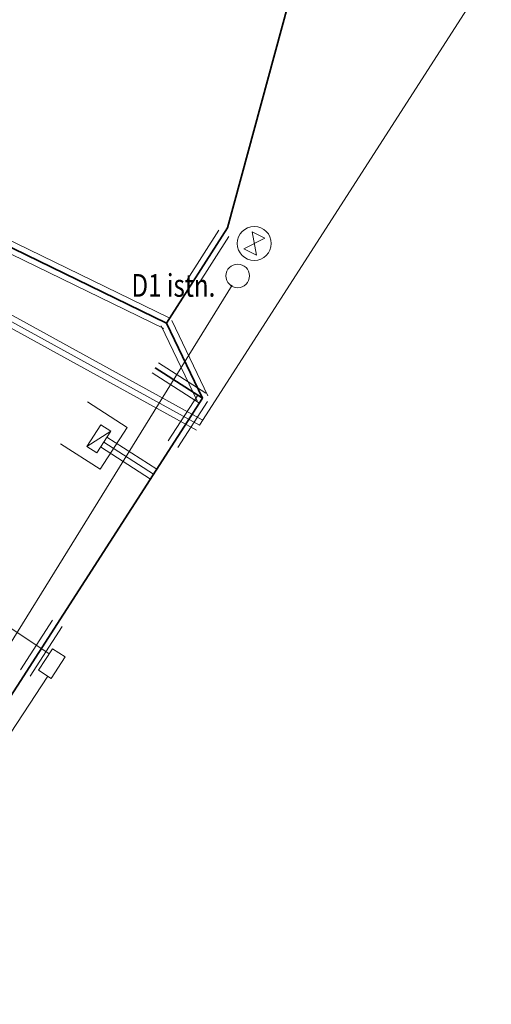
# Model space of a CAD drawing. Units: metres. Extents: x 7568159 to 7568732, y 5716987 to 5717843.
# Drawn here: x 7568238 to 7568258, y 5717696 to 5717738 of the extents above; entities that cross this region are included whole.
import ezdxf
from ezdxf.enums import TextEntityAlignment as Align

# ---------------------------------------------------------------- set-up
doc = ezdxf.new("R2010")
doc.units = ezdxf.units.M
for name, color, linetype, lineweight in [('_linie_cienkie', 7, 'CONTINUOUS', 18), ('_wpust_studnie', 7, 'CONTINUOUS', 18), ('ELSANTEAM_SWK_kan_deszcz_graw', 74, 'CONTINUOUS', 35), ('IE_kabel_nn', 224, 'CONTINUOUS', 18), ('IE_rury', 7, 'CONTINUOUS', 13), ('IE_uziom', 74, 'CONTINUOUS', 35), ('TEL_kable_teletechniczne', 30, 'CONTINUOUS', 18)]:
    doc.layers.add(name, color=color, linetype=linetype, lineweight=lineweight)
doc.styles.add('arial.ttf', font='arial.ttf.ttf')

msp = doc.modelspace()

# ---------------------------------------------------------------- linework, layer by layer
at = {"layer": '_linie_cienkie', "color": 7, "linetype": 'CONTINUOUS', "lineweight": 18, "flags": 128}
for points in [[(7568242.117, 5717720.751), (7568240.437, 5717721.835)], [(7568240.979, 5717718.986), (7568242.117, 5717720.751)], [(7568240.41, 5717719.948), (7568241.426, 5717720.602)], [(7568239.298, 5717720.07), (7568240.979, 5717718.986)]]:
    msp.add_lwpolyline(points, dxfattribs=at)
msp.add_lwpolyline([(7568241.426, 5717720.602), (7568240.83, 5717719.677), (7568240.41, 5717719.948), (7568241.006, 5717720.873)], close=True, dxfattribs=at)
at = {"layer": '_wpust_studnie', "color": 7, "linetype": 'CONTINUOUS', "lineweight": 18, "flags": 128}
msp.add_lwpolyline([(7568247.41, 5717729.041), (7568247.947, 5717728.773), (7568247.053, 5717728.325), (7568247.59, 5717728.057), (7568247.41, 5717729.041)], dxfattribs=at)
at = {"layer": '_wpust_studnie', "color": 7, "linetype": 'CONTINUOUS', "lineweight": 18}
for centre, radius in [((7568247.5, 5717728.549), 0.72), ((7568246.798, 5717727.174), 0.5)]:
    msp.add_circle(centre, radius, dxfattribs=at)
at = {"layer": 'ELSANTEAM_SWK_kan_deszcz_graw', "color": 74, "linetype": 'CONTINUOUS', "lineweight": 18, "flags": 128}
msp.add_lwpolyline([(7568229.97, 5717699.983), (7568246.559, 5717726.789)], dxfattribs=at)
at = {"layer": 'IE_kabel_nn', "color": 224, "linetype": 'CONTINUOUS', "lineweight": 18, "flags": 128}
for points in [[(7568253.538, 5717755.64), (7568246.362, 5717729.205)], [(7568245.179, 5717720.859), (7568257.533, 5717740.079)], [(7568217.891, 5717737.774), (7568243.781, 5717725.175)], [(7568215.134, 5717737.391), (7568245.179, 5717720.859)], [(7568243.781, 5717725.175), (7568246.362, 5717729.205)], [(7568243.781, 5717725.175), (7568245.314, 5717721.993)], [(7568243.309, 5717723.286), (7568245.314, 5717721.993)], [(7568236.404, 5717708.178), (7568245.314, 5717721.993)], [(7568243.24, 5717718.777), (7568241.128, 5717720.139)]]:
    msp.add_lwpolyline(points, dxfattribs=at)
at = {"layer": 'IE_rury', "color": 7, "linetype": 'CONTINUOUS', "lineweight": 13, "flags": 128}
for points in [[(7568243.891, 5717725.4), (7568218.001, 5717737.999)], [(7568245.299, 5717721.079), (7568215.255, 5717737.611)], [(7568243.672, 5717724.95), (7568217.782, 5717737.548)], [(7568245.058, 5717720.64), (7568215.013, 5717737.172)], [(7568246.006, 5717729.112), (7568244.657, 5717727.006)], [(7568246.428, 5717728.842), (7568245.078, 5717726.736)], [(7568245.54, 5717722.101), (7568244.007, 5717725.284)], [(7568245.089, 5717721.884), (7568243.556, 5717725.066)], [(7568243.444, 5717723.497), (7568245.45, 5717722.203)], [(7568243.173, 5717723.076), (7568245.179, 5717721.782)], [(7568245.104, 5717722.128), (7568243.85, 5717720.184)], [(7568245.525, 5717721.857), (7568244.271, 5717719.912)], [(7568243.376, 5717718.987), (7568241.264, 5717720.35)], [(7568243.105, 5717718.567), (7568240.992, 5717719.929)], [(7568238.954, 5717712.593), (7568237.599, 5717710.492)], [(7568239.375, 5717712.322), (7568238.02, 5717710.221)]]:
    msp.add_lwpolyline(points, dxfattribs=at)
at = {"layer": 'IE_uziom', "color": 74, "linetype": 'CONTINUOUS', "lineweight": 35, "flags": 128}
for points in [[(7568246.362, 5717729.205), (7568253.538, 5717755.64)], [(7568246.362, 5717729.205), (7568253.538, 5717755.64)], [(7568243.781, 5717725.175), (7568218.358, 5717737.547)], [(7568243.781, 5717725.175), (7568218.358, 5717737.547)], [(7568243.781, 5717725.175), (7568246.362, 5717729.205)], [(7568243.781, 5717725.175), (7568246.362, 5717729.205)], [(7568245.314, 5717721.993), (7568243.781, 5717725.175)], [(7568245.314, 5717721.993), (7568243.781, 5717725.175)], [(7568245.314, 5717721.993), (7568243.309, 5717723.286)], [(7568245.314, 5717721.993), (7568243.309, 5717723.286)], [(7568236.404, 5717708.178), (7568245.314, 5717721.993)], [(7568236.404, 5717708.178), (7568245.314, 5717721.993)]]:
    msp.add_lwpolyline(points, dxfattribs=at)
at = {"layer": 'TEL_kable_teletechniczne', "color": 30, "linetype": 'CONTINUOUS', "lineweight": 18, "flags": 128}
for points in [[(7568246.362, 5717729.205), (7568249.95, 5717742.422)], [(7568243.781, 5717725.175), (7568246.362, 5717729.205)], [(7568212.168, 5717728.957), (7568238.817, 5717711.167)], [(7568245.314, 5717721.993), (7568243.781, 5717725.175)], [(7568238.478, 5717711.394), (7568245.314, 5717721.993)], [(7568203.513, 5717656.396), (7568238.76, 5717710.225)]]:
    msp.add_lwpolyline(points, dxfattribs=at)
msp.add_lwpolyline([(7568238.957, 5717711.383), (7568239.494, 5717711.037), (7568238.909, 5717710.129), (7568238.371, 5717710.476)], close=True, dxfattribs=at)

# ---------------------------------------------------------------- texts
at = {"layer": '_wpust_studnie', "color": 7, "style": 'arial.ttf', "width": 0.78}
msp.add_text('D1 istn.', height=0.96, dxfattribs=at).set_placement((7568242.302, 5717727.252), align=Align.TOP_LEFT)

doc.saveas('drawing.dxf')
